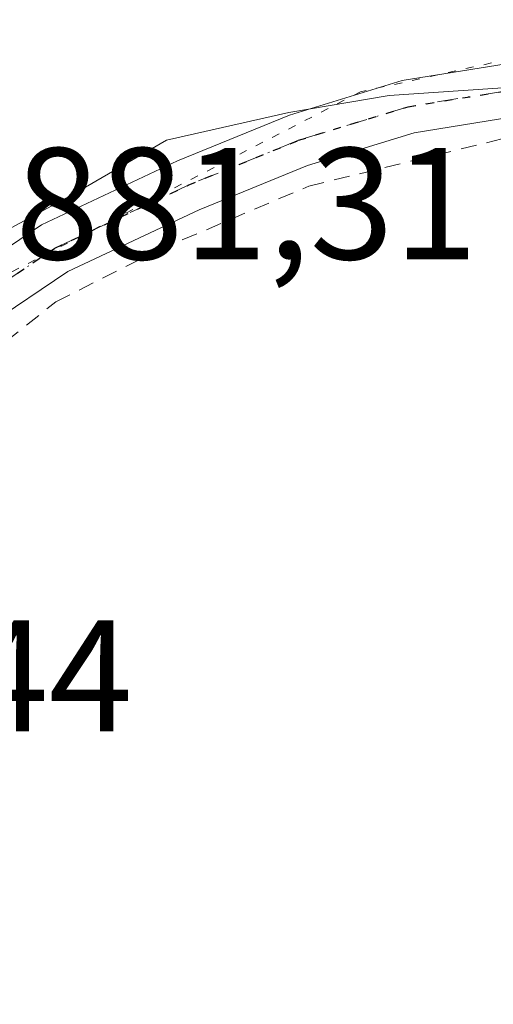
# Model space of a CAD drawing. Units: metres. Extents: x 671740 to 675200, y 4751400 to 4753799.
# Drawn here: x 672228 to 672258, y 4751742 to 4751803 of the extents above; entities that cross this region are included whole.
import ezdxf

# ---------------------------------------------------------------- set-up
doc = ezdxf.new("R2010")
doc.units = ezdxf.units.M
doc.header["$MEASUREMENT"] = 0
for name, pattern in [('DGN Style 2', [1.648017, 0.98881, -0.659207]), ('DGN Style 4', [2.638475, 1.318413, -0.659207, 0.001648, -0.659207]), ('DGN Style 5', [1.153612, 0.494405, -0.659207])]:
    doc.linetypes.add(name, pattern=pattern)
for name, color, linetype, lineweight in [('Alambrada', 7, 'DGN Style 2', 0), ('Espacio natural protegido', 121, 'Continuous', 13), ('Espacio natural protegido CxS', 121, 'Continuous', 0), ('Pista no pavimentada Cxs', 111, 'Continuous', 0), ('Pista no pavimentada eje', 91, 'DGN Style 4', 0), ('Ruta', 7, 'DGN Style 5', 30), ('Rótulo de punto de cota en terreno', 7, 'Continuous', 0), ('Vía pecuaria eje', 92, 'DGN Style 5', 0)]:
    doc.layers.add(name, color=color, linetype=linetype, lineweight=lineweight)
doc.styles.add('Style-Arial', font='txt')

msp = doc.modelspace()

# ---------------------------------------------------------------- linework, layer by layer
at = {"layer": 'Alambrada', "color": 7, "linetype": 'DGN Style 2', "lineweight": 0}
msp.add_polyline3d([(672225.8601, 4751697.1501, 883.2284), (672225.0701, 4751699.8101, 881.0503), (672220.9601, 4751713.9601, 879.7799), (672210.9601, 4751745.7701, 880.4693), (672209.1401, 4751752.8601, 880.8059), (672208.7201, 4751755.7601, 881.004), (672210.3201, 4751760.6101, 881.179), (672214.7601, 4751769.0301, 881.2455), (672218.2601, 4751775.0201, 881.346), (672223.0101, 4751780.1701, 881.3197), (672230.0301, 4751785.7401, 881.4464), (672236.4801, 4751788.9901, 881.5666), (672245.9601, 4751793.0201, 881.7572), (672258.8201, 4751796.1601, 883.4772), (672264.3701, 4751796.5001, 888.7802), (672276.8201, 4751796.1301, 889.7702), (672289.9401, 4751792.7601, 883.414), (672291.9801, 4751791.9401, 883.5955), (672293.3501, 4751790.0401, 883.7421)], dxfattribs=at)
at = {"layer": 'Espacio natural protegido', "color": 121, "linetype": 'Continuous', "lineweight": 13, "flags": 128}
msp.add_lwpolyline([(672207.3023, 4751716.286), (672198.201, 4751753.4836), (672196.7671, 4751760.5906), (672205.619, 4751765.2675), (672208.055, 4751768.5215), (672211.5551, 4751774.9764), (672216.9521, 4751781.7404), (672225.999, 4751789.7513), (672231.255, 4751792.5713), (672237.0039, 4751795.9132), (672244.7038, 4751797.6582), (672251.0267, 4751798.7282), (672260.6635, 4751799.3852)], dxfattribs=at)
at = {"layer": 'Espacio natural protegido CxS', "color": 121, "linetype": 'Continuous', "lineweight": 0, "flags": 128}
msp.add_lwpolyline([(672260.6635, 4751799.3852), (672251.0267, 4751798.7282), (672244.7038, 4751797.6582), (672237.0039, 4751795.9132), (672231.255, 4751792.5713), (672225.999, 4751789.7513), (672216.9521, 4751781.7404), (672211.5551, 4751774.9764), (672208.055, 4751768.5215), (672205.619, 4751765.2675), (672196.7671, 4751760.5906), (672198.201, 4751753.4836), (672207.3023, 4751716.286)], dxfattribs=at)
at = {"layer": 'Pista no pavimentada Cxs', "color": 111, "linetype": 'Continuous', "lineweight": 0}
for points in [[(672204.6733, 4751762.6201, 881.5976), (672207.0501, 4751766.6301, 881.3517), (672213.7501, 4751776.7701, 881.2694), (672219.3502, 4751782.9701, 881.2485), (672223.7001, 4751786.9401, 881.4076), (672229.1301, 4751790.5801, 881.6317), (672237.7001, 4751794.6201, 881.9662), (672244.7501, 4751797.4901, 882.3761), (672251.8502, 4751799.6601, 881.98), (672260.5101, 4751801.0601, 882.996), (672267.9401, 4751802.2001, 885.7918), (672274.4401, 4751801.9798, 884.4857)], [(672261.0301, 4751797.7401, 885.2159), (672252.6101, 4751796.3801, 881.8664), (672245.8801, 4751794.3201, 881.9202), (672239.0502, 4751791.5401, 881.6113), (672230.7901, 4751787.6501, 881.5252), (672225.7801, 4751784.2901, 881.3598), (672221.7401, 4751780.6001, 881.3078), (672216.4201, 4751774.7001, 881.3523), (672209.9502, 4751764.9201, 881.3035), (672205.8834, 4751755.4601, 881.2434), (672205.2851, 4751759.0401, 881.4296), (672205.0901, 4751760.0701, 881.4802), (672204.6734, 4751762.6201, 881.5976), (672207.0501, 4751766.6301, 881.3517), (672213.7501, 4751776.7701, 881.2694), (672219.3502, 4751782.9701, 881.2485), (672223.7001, 4751786.9401, 881.4076), (672229.1301, 4751790.5801, 881.6317), (672237.7001, 4751794.6201, 881.9662), (672244.7501, 4751797.4901, 882.3761), (672251.8502, 4751799.6601, 881.98), (672260.5101, 4751801.0601, 882.996)], [(672293.3501, 4751794.4401, 883.5857), (672279.5001, 4751798.4401, 886.118), (672268.1401, 4751798.8301, 889.3493), (672261.0301, 4751797.7401, 885.2159), (672252.6101, 4751796.3801, 881.8664), (672245.8801, 4751794.3201, 881.9202), (672239.0502, 4751791.5401, 881.6113), (672230.7901, 4751787.6501, 881.5252), (672225.7801, 4751784.2901, 881.3598), (672221.7401, 4751780.6001, 881.3078), (672216.4201, 4751774.7001, 881.3523), (672209.9502, 4751764.9201, 881.3035), (672205.8833, 4751755.4601, 881.2434)]]:
    msp.add_polyline3d(points, dxfattribs=at)
at = {"layer": 'Pista no pavimentada eje', "color": 91, "linetype": 'DGN Style 4', "lineweight": 0}
msp.add_polyline3d([(672273.7203, 4751800.3217, 886.6961), (672268.0401, 4751800.5151, 887.5658), (672260.7701, 4751799.4001, 884.0364), (672252.2301, 4751798.0201, 881.8918), (672245.3151, 4751795.9051, 882.136), (672238.3751, 4751793.0801, 881.7231), (672229.9601, 4751789.1151, 881.5717), (672224.7401, 4751785.6151, 881.3815), (672220.5451, 4751781.7851, 881.2672), (672217.8851, 4751778.8351, 881.2628), (672215.0851, 4751775.7351, 881.2998), (672211.7351, 4751770.6651, 881.2878), (672208.5001, 4751765.7751, 881.3055), (672207.3151, 4751763.7701, 881.3645), (672202.6569, 4751752.9163, 881.4299)], dxfattribs=at)
at = {"layer": 'Ruta', "color": 7, "linetype": 'DGN Style 5', "lineweight": 30}
msp.add_polyline3d([(672198.3201, 4751803.6501, 883.6772), (672198.1801, 4751801.8501, 883.5962), (672198.9701, 4751781.0301, 882.6387), (672199.0901, 4751779.6001, 882.5507), (672199.5201, 4751774.7201, 882.3677), (672199.7601, 4751771.9401, 882.2888), (672200.3301, 4751767.0901, 882.0671), (672201.0601, 4751760.8401, 881.8174), (672201.2701, 4751759.5601, 881.7398), (672201.6701, 4751757.2601, 881.6177), (672202.6569, 4751752.9163, 881.4299), (672207.3151, 4751763.7701, 881.3645), (672208.5001, 4751765.7751, 881.3055), (672211.7351, 4751770.6651, 881.2878), (672215.0851, 4751775.7351, 881.2998), (672217.8851, 4751778.8351, 881.2628), (672220.5451, 4751781.7851, 881.2672), (672224.7401, 4751785.6151, 881.3815), (672229.9601, 4751789.1151, 881.5717), (672238.3751, 4751793.0801, 881.7231), (672245.3151, 4751795.9051, 882.136), (672252.2301, 4751798.0201, 881.8918), (672260.7701, 4751799.4001, 884.0364)], dxfattribs=at)
at = {"layer": 'Vía pecuaria eje', "color": 92, "linetype": 'DGN Style 5', "lineweight": 0}
msp.add_polyline3d([(672498.9367, 4752012.0398, 929.7586), (672465.0463, 4751985.9183, 932.4361), (672434.9407, 4751973.4728, 922.7751), (672403.1266, 4751965.2208, 916.5274), (672378.2692, 4751946.4041, 913.0863), (672360.6058, 4751929.9138, 907.605), (672350.9317, 4751906.8772, 907.5517), (672337.9884, 4751868.3857, 888.4724), (672333.1295, 4751851.6548, 887.9604), (672323.7419, 4751833.1463, 885.7968), (672301.3694, 4751819.9637, 884.4593), (672274.3772, 4751804.4916, 883.4714), (672249.227, 4751798.9561, 882.2664), (672220.1545, 4751783.9645, 881.2987), (672193.93, 4751751.4895, 881.2657), (672192.7869, 4751734.4839, 879.4622), (672204.5385, 4751701.4395, 878.7953), (672229.511, 4751651.5057, 879.3309)], dxfattribs=at)

# ---------------------------------------------------------------- texts
at = {"layer": 'Rótulo de punto de cota en terreno', "color": 7, "linetype": 'Continuous', "lineweight": 0, "style": 'Style-Arial'}
for s, p in [('881,31', (672227.4678, 4751788.4178)), ('881,44', (672205.7178, 4751758.6978))]:
    msp.add_text(s, height=7, dxfattribs=at).set_placement(p)

doc.saveas('drawing.dxf')
